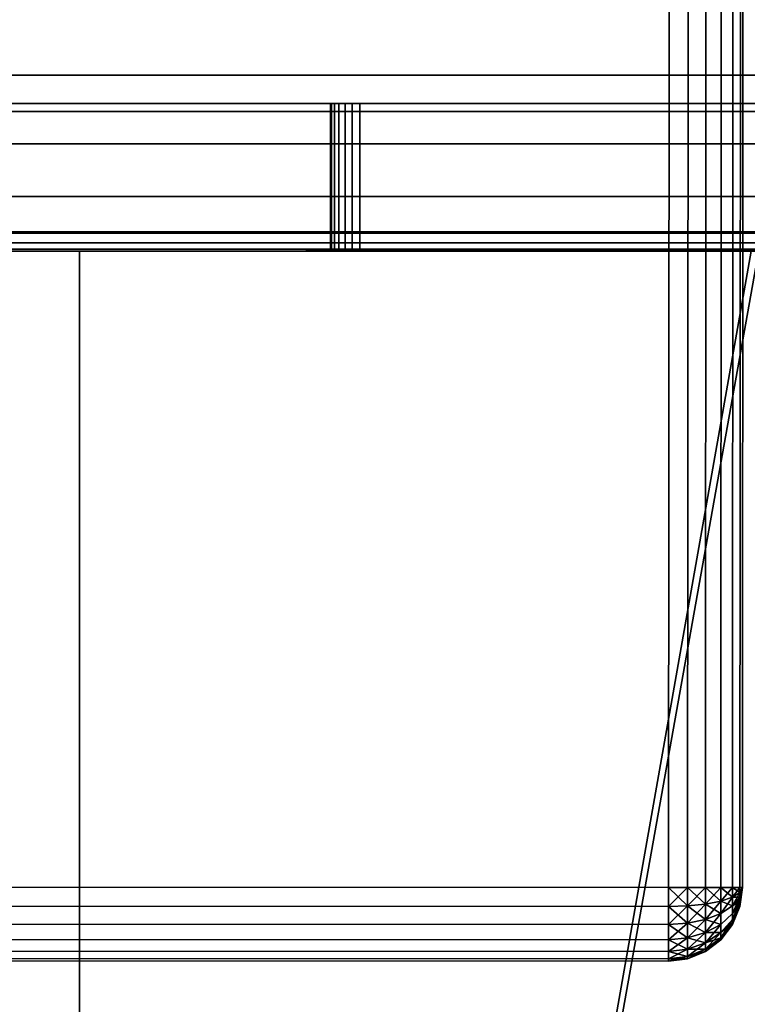
# Model space of a CAD drawing. Extents: x -0.04 to 0.04, y -0.9 to 0.
# Drawn here: x 0.023 to 0.028, y -0.02 to -0.014 of the extents above; entities that cross this region are included whole.
import ezdxf

# ---------------------------------------------------------------- set-up
doc = ezdxf.new("R2010")
doc.units = 0
for name, color, linetype in [('L0_BASIS_FARBE6', 7, 'CONTINUOUS'), ('L15_HALTERING_FARBE7', 7, 'CONTINUOUS'), ('L17_STECKDOSE_WEISS', 7, 'CONTINUOUS')]:
    doc.layers.add(name, color=color, linetype=linetype)

msp = doc.modelspace()

# ---------------------------------------------------------------- linework, layer by layer
at = {"layer": 'L0_BASIS_FARBE6', "color": 253}
for points, invisible_edges in [([(-0.0365, -0.014253, 0.002765), (0.0365, -0.013442, 0.001757), (-0.0365, -0.013442, 0.001757), (-0.0365, -0.014253, 0.002765)], 9), ([(0.0365, -0.013442, 0.001757), (-0.0365, -0.014253, 0.002765), (0.0365, -0.014253, 0.002765), (0.0365, -0.013442, 0.001757)], 9), ([(-0.0365, -0.013442, 0.254243), (0.0365, -0.014007, 0.25359), (-0.0365, -0.014007, 0.25359), (-0.0365, -0.013442, 0.254243)], 9), ([(0.0365, -0.014007, 0.25359), (-0.0365, -0.013442, 0.254243), (0.0365, -0.013442, 0.254243), (0.0365, -0.014007, 0.25359)], 9), ([(0.0365, -0.014176, 0.253326), (-0.0365, -0.014176, 0.253326), (-0.0365, -0.014007, 0.25359), (0.0365, -0.014176, 0.253326)], 13), ([(0.0365, -0.014176, 0.253326), (-0.0365, -0.014007, 0.25359), (0.0365, -0.014007, 0.25359), (0.0365, -0.014176, 0.253326)], 9), ([(-0.0365, -0.014176, 0.253326), (0.0365, -0.014473, 0.252863), (-0.0365, -0.014473, 0.252863), (-0.0365, -0.014176, 0.253326)], 9), ([(0.0365, -0.014473, 0.252863), (-0.0365, -0.014176, 0.253326), (0.0365, -0.014176, 0.253326), (0.0365, -0.014473, 0.252863)], 11), ([(-0.0247, -0.0152, 0.198), (0.0247, -0.0142, 0.198), (-0.0247, -0.0142, 0.198), (-0.0247, -0.0152, 0.198)], 9), ([(0.0247, -0.0142, 0.198), (-0.0247, -0.0152, 0.198), (0.0247, -0.0152, 0.198), (0.0247, -0.0142, 0.198)], 9), ([(0.0247, -0.0142, 0.198), (-0.0247, -0.0152, 0.198), (-0.0247, -0.0142, 0.198), (0.0247, -0.0142, 0.198)], 9), ([(-0.0247, -0.0152, 0.198), (0.0247, -0.0142, 0.198), (0.0247, -0.0152, 0.198), (-0.0247, -0.0152, 0.198)], 9), ([(0.024707, -0.0142, 0.217352), (0.0247, -0.0152, 0.2173), (0.024707, -0.0152, 0.217352), (0.024707, -0.0142, 0.217352)], 9), ([(0.0247, -0.0152, 0.2173), (0.024707, -0.0142, 0.217352), (0.0247, -0.0142, 0.2173), (0.0247, -0.0152, 0.2173)], 9), ([(0.0247, -0.0142, 0.2173), (0.0247, -0.0152, 0.198), (0.0247, -0.0152, 0.2173), (0.0247, -0.0142, 0.2173)], 9), ([(0.0247, -0.0152, 0.198), (0.0247, -0.0142, 0.2173), (0.0247, -0.0142, 0.198), (0.0247, -0.0152, 0.198)], 9), ([(0.0247, -0.0142, 0.198), (0.0247, -0.0152, 0.1787), (0.0247, -0.0152, 0.198), (0.0247, -0.0142, 0.198)], 9), ([(0.0247, -0.0152, 0.1787), (0.0247, -0.0142, 0.198), (0.0247, -0.0142, 0.1787), (0.0247, -0.0152, 0.1787)], 9), ([(0.0247, -0.0142, 0.1787), (0.024707, -0.0152, 0.178648), (0.0247, -0.0152, 0.1787), (0.0247, -0.0142, 0.1787)], 9), ([(0.024707, -0.0152, 0.178648), (0.0247, -0.0142, 0.1787), (0.024707, -0.0142, 0.178648), (0.024707, -0.0152, 0.178648)], 9), ([(0.024727, -0.0142, 0.2174), (0.024707, -0.0152, 0.217352), (0.024727, -0.0152, 0.2174), (0.024727, -0.0142, 0.2174)], 9), ([(0.024707, -0.0152, 0.217352), (0.024727, -0.0142, 0.2174), (0.024707, -0.0142, 0.217352), (0.024707, -0.0152, 0.217352)], 9), ([(0.024707, -0.0142, 0.178648), (0.024727, -0.0152, 0.1786), (0.024707, -0.0152, 0.178648), (0.024707, -0.0142, 0.178648)], 9), ([(0.024727, -0.0152, 0.1786), (0.024707, -0.0142, 0.178648), (0.024727, -0.0142, 0.1786), (0.024727, -0.0152, 0.1786)], 9), ([(0.024758, -0.0142, 0.217441), (0.024727, -0.0152, 0.2174), (0.024758, -0.0152, 0.217441), (0.024758, -0.0142, 0.217441)], 9), ([(0.024727, -0.0152, 0.2174), (0.024758, -0.0142, 0.217441), (0.024727, -0.0142, 0.2174), (0.024727, -0.0152, 0.2174)], 9), ([(0.024727, -0.0142, 0.1786), (0.024758, -0.0152, 0.178559), (0.024727, -0.0152, 0.1786), (0.024727, -0.0142, 0.1786)], 9), ([(0.024758, -0.0152, 0.178559), (0.024727, -0.0142, 0.1786), (0.024758, -0.0142, 0.178559), (0.024758, -0.0152, 0.178559)], 9), ([(0.024758, -0.0152, 0.217441), (0.0248, -0.0142, 0.217473), (0.024758, -0.0142, 0.217441), (0.024758, -0.0152, 0.217441)], 9), ([(0.0248, -0.0142, 0.217473), (0.024758, -0.0152, 0.217441), (0.0248, -0.0152, 0.217473), (0.0248, -0.0142, 0.217473)], 9), ([(0.0248, -0.0142, 0.178527), (0.024758, -0.0152, 0.178559), (0.024758, -0.0142, 0.178559), (0.0248, -0.0142, 0.178527)], 9), ([(0.024758, -0.0152, 0.178559), (0.0248, -0.0142, 0.178527), (0.0248, -0.0152, 0.178527), (0.024758, -0.0152, 0.178559)], 9), ([(0.0248, -0.0152, 0.217473), (0.024848, -0.0142, 0.217493), (0.0248, -0.0142, 0.217473), (0.0248, -0.0152, 0.217473)], 9), ([(0.024848, -0.0142, 0.217493), (0.0248, -0.0152, 0.217473), (0.024848, -0.0152, 0.217493), (0.024848, -0.0142, 0.217493)], 9), ([(0.024848, -0.0142, 0.178507), (0.0248, -0.0152, 0.178527), (0.0248, -0.0142, 0.178527), (0.024848, -0.0142, 0.178507)], 9), ([(0.0248, -0.0152, 0.178527), (0.024848, -0.0142, 0.178507), (0.024848, -0.0152, 0.178507), (0.0248, -0.0152, 0.178527)], 9), ([(0.024848, -0.0152, 0.217493), (0.0249, -0.0142, 0.2175), (0.024848, -0.0142, 0.217493), (0.024848, -0.0152, 0.217493)], 9), ([(0.0249, -0.0142, 0.2175), (0.024848, -0.0152, 0.217493), (0.0249, -0.0152, 0.2175), (0.0249, -0.0142, 0.2175)], 9), ([(0.0249, -0.0142, 0.1785), (0.024848, -0.0152, 0.178507), (0.024848, -0.0142, 0.178507), (0.0249, -0.0142, 0.1785)], 9), ([(0.024848, -0.0152, 0.178507), (0.0249, -0.0142, 0.1785), (0.0249, -0.0152, 0.1785), (0.024848, -0.0152, 0.178507)], 9), ([(0.0249, -0.0152, 0.2175), (0.0365, -0.0142, 0.2175), (0.0249, -0.0142, 0.2175), (0.0249, -0.0152, 0.2175)], 9), ([(0.0365, -0.0142, 0.2175), (0.0249, -0.0152, 0.2175), (0.0365, -0.0152, 0.2175), (0.0365, -0.0142, 0.2175)], 13), ([(0.0365, -0.0142, 0.1785), (0.0249, -0.0152, 0.1785), (0.0249, -0.0142, 0.1785), (0.0365, -0.0142, 0.1785)], 9), ([(0.0249, -0.0152, 0.1785), (0.0365, -0.0142, 0.1785), (0.0365, -0.0152, 0.1785), (0.0249, -0.0152, 0.1785)], 11), ([(-0.0365, -0.014375, 0.00301), (0.0365, -0.014253, 0.002765), (-0.0365, -0.014253, 0.002765), (-0.0365, -0.014375, 0.00301)], 9), ([(0.0365, -0.014253, 0.002765), (-0.0365, -0.014375, 0.00301), (0.0365, -0.014375, 0.00301), (0.0365, -0.014253, 0.002765)], 11), ([(0.0365, -0.014375, 0.00301), (-0.0365, -0.014375, 0.00301), (-0.0365, -0.014829, 0.003923), (0.0365, -0.014375, 0.00301)], 13), ([(0.0365, -0.014375, 0.00301), (-0.0365, -0.014829, 0.003923), (0.0365, -0.014829, 0.003923), (0.0365, -0.014375, 0.00301)], 9), ([(0.0365, -0.014732, 0.252291), (-0.0365, -0.014732, 0.252291), (-0.0365, -0.014473, 0.252863), (0.0365, -0.014732, 0.252291)], 13), ([(0.0365, -0.014732, 0.252291), (-0.0365, -0.014473, 0.252863), (0.0365, -0.014473, 0.252863), (0.0365, -0.014732, 0.252291)], 9), ([(-0.0365, -0.014732, 0.252291), (0.0365, -0.014829, 0.252077), (-0.0365, -0.014829, 0.252077), (-0.0365, -0.014732, 0.252291)], 9), ([(0.0365, -0.014829, 0.252077), (-0.0365, -0.014732, 0.252291), (0.0365, -0.014732, 0.252291), (0.0365, -0.014829, 0.252077)], 11), ([(-0.0365, -0.014962, 0.004455), (0.0365, -0.014829, 0.003923), (-0.0365, -0.014829, 0.003923), (-0.0365, -0.014962, 0.004455)], 9), ([(0.0365, -0.014829, 0.003923), (-0.0365, -0.014962, 0.004455), (0.0365, -0.014962, 0.004455), (0.0365, -0.014829, 0.003923)], 11), ([(-0.0365, -0.014829, 0.252077), (0.0365, -0.015069, 0.251248), (-0.0365, -0.015069, 0.251248), (-0.0365, -0.014829, 0.252077)], 9), ([(0.0365, -0.015069, 0.251248), (-0.0365, -0.014829, 0.252077), (0.0365, -0.014829, 0.252077), (0.0365, -0.015069, 0.251248)], 9), ([(0.0365, -0.014962, 0.004455), (-0.0365, -0.014962, 0.004455), (-0.0365, -0.015143, 0.005178), (0.0365, -0.014962, 0.004455)], 13), ([(0.0365, -0.014962, 0.004455), (-0.0365, -0.015143, 0.005178), (0.0365, -0.015143, 0.005178), (0.0365, -0.014962, 0.004455)], 9), ([(-0.0365, -0.015069, 0.251248), (0.0365, -0.015079, 0.25117), (-0.0365, -0.015079, 0.25117), (-0.0365, -0.015069, 0.251248)], 9), ([(0.0365, -0.015079, 0.25117), (-0.0365, -0.015069, 0.251248), (0.0365, -0.015069, 0.251248), (0.0365, -0.015079, 0.25117)], 9), ([(-0.0365, -0.015079, 0.25117), (0.0365, -0.015187, 0.250392), (-0.0365, -0.015187, 0.250392), (-0.0365, -0.015079, 0.25117)], 9), ([(0.0365, -0.015187, 0.250392), (-0.0365, -0.015079, 0.25117), (0.0365, -0.015079, 0.25117), (0.0365, -0.015187, 0.250392)], 9), ([(-0.0365, -0.0152, 0.006), (0.0365, -0.015143, 0.005178), (-0.0365, -0.015143, 0.005178), (-0.0365, -0.0152, 0.006)], 9), ([(0.0365, -0.015143, 0.005178), (-0.0365, -0.0152, 0.006), (0.0365, -0.0152, 0.006), (0.0365, -0.015143, 0.005178)], 9), ([(-0.0365, -0.015187, 0.250392), (0.0365, -0.0152, 0.25), (-0.0365, -0.0152, 0.25), (-0.0365, -0.015187, 0.250392)], 9), ([(0.0365, -0.0152, 0.25), (-0.0365, -0.015187, 0.250392), (0.0365, -0.015187, 0.250392), (0.0365, -0.0152, 0.25)], 9), ([(-0.0249, -0.0152, 0.2175), (-0.0365, -0.0152, 0.25), (0.0249, -0.0152, 0.2175), (-0.0249, -0.0152, 0.2175)], 15), ([(0.0249, -0.0152, 0.2175), (-0.0365, -0.0152, 0.25), (0.0365, -0.0152, 0.2175), (0.0249, -0.0152, 0.2175)], 11), ([(0.0365, -0.0152, 0.2175), (-0.0365, -0.0152, 0.25), (0.0365, -0.0152, 0.25), (0.0365, -0.0152, 0.2175)], 9), ([(-0.0365, -0.0152, 0.1785), (0.0365, -0.0152, 0.006), (-0.0365, -0.0152, 0.006), (-0.0365, -0.0152, 0.1785)], 9), ([(0.0365, -0.0152, 0.006), (-0.0365, -0.0152, 0.1785), (0.0365, -0.0152, 0.1785), (0.0365, -0.0152, 0.006)], 11), ([(0.0365, -0.0152, 0.1785), (-0.0365, -0.0152, 0.1785), (-0.0249, -0.0152, 0.1785), (0.0365, -0.0152, 0.1785)], 13), ([(0.024848, -0.0152, 0.217493), (-0.024848, -0.0152, 0.217493), (-0.0249, -0.0152, 0.2175), (0.024848, -0.0152, 0.217493)], 13), ([(0.024848, -0.0152, 0.217493), (-0.0249, -0.0152, 0.2175), (0.0249, -0.0152, 0.2175), (0.024848, -0.0152, 0.217493)], 11), ([(-0.024848, -0.0152, 0.178507), (0.0249, -0.0152, 0.1785), (-0.0249, -0.0152, 0.1785), (-0.024848, -0.0152, 0.178507)], 11), ([(0.0365, -0.0152, 0.1785), (-0.0249, -0.0152, 0.1785), (0.0249, -0.0152, 0.1785), (0.0365, -0.0152, 0.1785)], 11), ([(0.0248, -0.0152, 0.217473), (-0.0248, -0.0152, 0.217473), (-0.024848, -0.0152, 0.217493), (0.0248, -0.0152, 0.217473)], 13), ([(0.0248, -0.0152, 0.217473), (-0.024848, -0.0152, 0.217493), (0.024848, -0.0152, 0.217493), (0.0248, -0.0152, 0.217473)], 11), ([(0.0249, -0.0152, 0.1785), (-0.024848, -0.0152, 0.178507), (0.024848, -0.0152, 0.178507), (0.0249, -0.0152, 0.1785)], 11), ([(0.024848, -0.0152, 0.178507), (-0.024848, -0.0152, 0.178507), (-0.0248, -0.0152, 0.178527), (0.024848, -0.0152, 0.178507)], 13), ([(0.024758, -0.0152, 0.217441), (-0.024759, -0.0152, 0.217441), (-0.0248, -0.0152, 0.217473), (0.024758, -0.0152, 0.217441)], 13), ([(0.024758, -0.0152, 0.217441), (-0.0248, -0.0152, 0.217473), (0.0248, -0.0152, 0.217473), (0.024758, -0.0152, 0.217441)], 11), ([(0.024848, -0.0152, 0.178507), (-0.0248, -0.0152, 0.178527), (0.0248, -0.0152, 0.178527), (0.024848, -0.0152, 0.178507)], 11), ([(0.0248, -0.0152, 0.178527), (-0.0248, -0.0152, 0.178527), (-0.024759, -0.0152, 0.178559), (0.0248, -0.0152, 0.178527)], 13), ([(0.024727, -0.0152, 0.2174), (-0.024727, -0.0152, 0.2174), (-0.024759, -0.0152, 0.217441), (0.024727, -0.0152, 0.2174)], 13), ([(0.024727, -0.0152, 0.2174), (-0.024759, -0.0152, 0.217441), (0.024758, -0.0152, 0.217441), (0.024727, -0.0152, 0.2174)], 11), ([(0.0248, -0.0152, 0.178527), (-0.024759, -0.0152, 0.178559), (0.024758, -0.0152, 0.178559), (0.0248, -0.0152, 0.178527)], 11), ([(0.024758, -0.0152, 0.178559), (-0.024759, -0.0152, 0.178559), (-0.024727, -0.0152, 0.1786), (0.024758, -0.0152, 0.178559)], 13), ([(0.024707, -0.0152, 0.217352), (-0.024707, -0.0152, 0.217352), (-0.024727, -0.0152, 0.2174), (0.024707, -0.0152, 0.217352)], 13), ([(0.024707, -0.0152, 0.217352), (-0.024727, -0.0152, 0.2174), (0.024727, -0.0152, 0.2174), (0.024707, -0.0152, 0.217352)], 11), ([(0.024758, -0.0152, 0.178559), (-0.024727, -0.0152, 0.1786), (0.024727, -0.0152, 0.1786), (0.024758, -0.0152, 0.178559)], 11), ([(0.024727, -0.0152, 0.1786), (-0.024727, -0.0152, 0.1786), (-0.024707, -0.0152, 0.178648), (0.024727, -0.0152, 0.1786)], 13), ([(0.0247, -0.0152, 0.2173), (-0.0247, -0.0152, 0.2173), (-0.024707, -0.0152, 0.217352), (0.0247, -0.0152, 0.2173)], 13), ([(0.0247, -0.0152, 0.2173), (-0.024707, -0.0152, 0.217352), (0.024707, -0.0152, 0.217352), (0.0247, -0.0152, 0.2173)], 11), ([(0.024727, -0.0152, 0.1786), (-0.024707, -0.0152, 0.178648), (0.024707, -0.0152, 0.178648), (0.024727, -0.0152, 0.1786)], 11), ([(0.024707, -0.0152, 0.178648), (-0.024707, -0.0152, 0.178648), (-0.0247, -0.0152, 0.1787), (0.024707, -0.0152, 0.178648)], 13), ([(-0.0247, -0.0152, 0.2173), (0.0247, -0.0152, 0.198), (-0.0247, -0.0152, 0.198), (-0.0247, -0.0152, 0.2173)], 9), ([(0.0247, -0.0152, 0.198), (-0.0247, -0.0152, 0.2173), (0.0247, -0.0152, 0.2173), (0.0247, -0.0152, 0.198)], 11), ([(0.024707, -0.0152, 0.178648), (-0.0247, -0.0152, 0.1787), (0.0247, -0.0152, 0.1787), (0.024707, -0.0152, 0.178648)], 11), ([(0.0247, -0.0152, 0.1787), (-0.0247, -0.0152, 0.1787), (-0.0247, -0.0152, 0.198), (0.0247, -0.0152, 0.1787)], 13), ([(0.0247, -0.0152, 0.1787), (-0.0247, -0.0152, 0.198), (0.0247, -0.0152, 0.198), (0.0247, -0.0152, 0.1787)], 9)]:
    msp.add_3dface(points, dxfattribs=dict(at, invisible_edges=invisible_edges))
at = {"layer": 'L15_HALTERING_FARBE7', "color": 253}
for points, invisible_edges in [([(0.03295, -0.0152, 0.2204), (0.032809, -0.015141, 0.2204), (0.023, -0.041, 0.2204), (0.03295, -0.0152, 0.2204)], 8), ([(0.032809, -0.015141, 0.2204), (0.027602, -0.015193, 0.2204), (0.023, -0.041, 0.2204), (0.032809, -0.015141, 0.2204)], 8), ([(0.03295, -0.0152, 0.1754), (0.023, -0.041, 0.1754), (0.032809, -0.015141, 0.1754), (0.03295, -0.0152, 0.1754)], 8), ([(0.032809, -0.015141, 0.1754), (0.023, -0.041, 0.1754), (0.02755, -0.0152, 0.1754), (0.032809, -0.015141, 0.1754)], 8), ([(0.027602, -0.015193, 0.2204), (0.023, -0.0152, 0.2204), (0.023, -0.041, 0.2204), (0.027602, -0.015193, 0.2204)], 8), ([(0.023, -0.041, 0.1754), (0.023, -0.041, 0.2204), (0.023, -0.0152, 0.2204), (0.023, -0.041, 0.1754)], 13), ([(0.023, -0.041, 0.1754), (0.023, -0.0152, 0.2204), (0.023, -0.0152, 0.1754), (0.023, -0.041, 0.1754)], 9), ([(0.036, -0.041, 0.2204), (0.03295, -0.0152, 0.2204), (0.023, -0.041, 0.2204), (0.036, -0.041, 0.2204)], 8), ([(0.036, -0.041, 0.1754), (0.023, -0.041, 0.1754), (0.03295, -0.0152, 0.1754), (0.036, -0.041, 0.1754)], 8), ([(0.02755, -0.0152, 0.1754), (0.023, -0.041, 0.1754), (0.023, -0.0152, 0.1754), (0.02755, -0.0152, 0.1754)], 8)]:
    msp.add_3dface(points, dxfattribs=dict(at, invisible_edges=invisible_edges))
at = {"layer": 'L17_STECKDOSE_WEISS', "color": 8}
for points, invisible_edges in [([(0.02699, -0.019513, -0.0705), (-0.027003, -0.006987, -0.0705), (-0.02701, -0.019487, -0.0705), (0.02699, -0.019513, -0.0705)], 9), ([(-0.027003, -0.006987, -0.1255), (0.02699, -0.019513, -0.1255), (-0.02701, -0.019487, -0.1255), (-0.027003, -0.006987, -0.1255)], 9), ([(-0.027003, -0.006987, -0.0705), (0.02699, -0.019513, -0.0705), (0.026997, -0.007013, -0.0705), (-0.027003, -0.006987, -0.0705)], 9), ([(0.02699, -0.019513, -0.1255), (-0.027003, -0.006987, -0.1255), (0.026997, -0.007013, -0.1255), (0.02699, -0.019513, -0.1255)], 9), ([(0.027119, -0.019513, -0.070517), (0.026997, -0.007013, -0.0705), (0.02699, -0.019513, -0.0705), (0.027119, -0.019513, -0.070517)], 9), ([(0.026997, -0.007013, -0.1255), (0.027119, -0.019513, -0.125483), (0.02699, -0.019513, -0.1255), (0.026997, -0.007013, -0.1255)], 9), ([(0.026997, -0.007013, -0.0705), (0.027119, -0.019513, -0.070517), (0.027126, -0.007013, -0.070517), (0.026997, -0.007013, -0.0705)], 9), ([(0.027119, -0.019513, -0.125483), (0.026997, -0.007013, -0.1255), (0.027126, -0.007013, -0.125483), (0.027119, -0.019513, -0.125483)], 9), ([(0.02724, -0.019513, -0.070567), (0.027126, -0.007013, -0.070517), (0.027119, -0.019513, -0.070517), (0.02724, -0.019513, -0.070567)], 9), ([(0.027126, -0.007013, -0.125483), (0.02724, -0.019513, -0.125433), (0.027119, -0.019513, -0.125483), (0.027126, -0.007013, -0.125483)], 9), ([(0.027126, -0.007013, -0.070517), (0.02724, -0.019513, -0.070567), (0.027247, -0.007013, -0.070567), (0.027126, -0.007013, -0.070517)], 9), ([(0.02724, -0.019513, -0.125433), (0.027126, -0.007013, -0.125483), (0.027247, -0.007013, -0.125433), (0.02724, -0.019513, -0.125433)], 9), ([(0.027344, -0.019513, -0.070646), (0.027247, -0.007013, -0.070567), (0.02724, -0.019513, -0.070567), (0.027344, -0.019513, -0.070646)], 9), ([(0.027247, -0.007013, -0.125433), (0.027344, -0.019513, -0.125354), (0.02724, -0.019513, -0.125433), (0.027247, -0.007013, -0.125433)], 9), ([(0.027247, -0.007013, -0.070567), (0.027344, -0.019513, -0.070646), (0.027351, -0.007013, -0.070646), (0.027247, -0.007013, -0.070567)], 9), ([(0.027344, -0.019513, -0.125354), (0.027247, -0.007013, -0.125433), (0.027351, -0.007013, -0.125354), (0.027344, -0.019513, -0.125354)], 9), ([(0.02743, -0.007013, -0.07075), (0.027344, -0.019513, -0.070646), (0.027423, -0.019513, -0.07075), (0.02743, -0.007013, -0.07075)], 9), ([(0.027344, -0.019513, -0.070646), (0.02743, -0.007013, -0.07075), (0.027351, -0.007013, -0.070646), (0.027344, -0.019513, -0.070646)], 9), ([(0.027344, -0.019513, -0.125354), (0.02743, -0.007013, -0.12525), (0.027423, -0.019513, -0.12525), (0.027344, -0.019513, -0.125354)], 9), ([(0.02743, -0.007013, -0.12525), (0.027344, -0.019513, -0.125354), (0.027351, -0.007013, -0.125354), (0.02743, -0.007013, -0.12525)], 9), ([(0.02748, -0.007013, -0.070871), (0.027423, -0.019513, -0.07075), (0.027473, -0.019513, -0.070871), (0.02748, -0.007013, -0.070871)], 9), ([(0.027423, -0.019513, -0.07075), (0.02748, -0.007013, -0.070871), (0.02743, -0.007013, -0.07075), (0.027423, -0.019513, -0.07075)], 9), ([(0.027423, -0.019513, -0.12525), (0.02748, -0.007013, -0.125129), (0.027473, -0.019513, -0.125129), (0.027423, -0.019513, -0.12525)], 9), ([(0.02748, -0.007013, -0.125129), (0.027423, -0.019513, -0.12525), (0.02743, -0.007013, -0.12525), (0.02748, -0.007013, -0.125129)], 9), ([(0.027497, -0.007013, -0.071), (0.027473, -0.019513, -0.070871), (0.02749, -0.019513, -0.071), (0.027497, -0.007013, -0.071)], 9), ([(0.027473, -0.019513, -0.070871), (0.027497, -0.007013, -0.071), (0.02748, -0.007013, -0.070871), (0.027473, -0.019513, -0.070871)], 9), ([(0.027473, -0.019513, -0.125129), (0.027497, -0.007013, -0.125), (0.02749, -0.019513, -0.125), (0.027473, -0.019513, -0.125129)], 9), ([(0.027497, -0.007013, -0.125), (0.027473, -0.019513, -0.125129), (0.02748, -0.007013, -0.125129), (0.027497, -0.007013, -0.125)], 9), ([(0.02749, -0.019513, -0.125), (0.027497, -0.007013, -0.071), (0.02749, -0.019513, -0.071), (0.02749, -0.019513, -0.125)], 9), ([(0.027497, -0.007013, -0.071), (0.02749, -0.019513, -0.125), (0.027497, -0.007013, -0.125), (0.027497, -0.007013, -0.071)], 9), ([(-0.02701, -0.019487, -0.1255), (0.02699, -0.019642, -0.125483), (-0.02701, -0.019616, -0.125483), (-0.02701, -0.019487, -0.1255)], 9), ([(0.02699, -0.019642, -0.125483), (-0.02701, -0.019487, -0.1255), (0.02699, -0.019513, -0.1255), (0.02699, -0.019642, -0.125483)], 9), ([(0.02699, -0.019642, -0.070517), (-0.02701, -0.019487, -0.0705), (-0.02701, -0.019616, -0.070517), (0.02699, -0.019642, -0.070517)], 9), ([(-0.02701, -0.019487, -0.0705), (0.02699, -0.019642, -0.070517), (0.02699, -0.019513, -0.0705), (-0.02701, -0.019487, -0.0705)], 9), ([(0.027119, -0.019638, -0.125467), (0.02699, -0.019642, -0.125483), (0.02699, -0.019513, -0.1255), (0.027119, -0.019638, -0.125467)], 8), ([(0.027119, -0.019513, -0.125483), (0.027119, -0.019638, -0.125467), (0.02699, -0.019513, -0.1255), (0.027119, -0.019513, -0.125483)], 8), ([(0.027119, -0.019513, -0.070517), (0.02699, -0.019513, -0.0705), (0.02699, -0.019642, -0.070517), (0.027119, -0.019513, -0.070517)], 8), ([(0.027119, -0.019513, -0.070517), (0.02699, -0.019642, -0.070517), (0.027119, -0.019638, -0.070533), (0.027119, -0.019513, -0.070517)], 8), ([(0.02724, -0.019625, -0.125418), (0.027119, -0.019638, -0.125467), (0.027119, -0.019513, -0.125483), (0.02724, -0.019625, -0.125418)], 8), ([(0.02724, -0.019513, -0.125433), (0.02724, -0.019625, -0.125418), (0.027119, -0.019513, -0.125483), (0.02724, -0.019513, -0.125433)], 8), ([(0.02724, -0.019513, -0.070567), (0.027119, -0.019513, -0.070517), (0.027119, -0.019638, -0.070533), (0.02724, -0.019513, -0.070567)], 8), ([(0.02724, -0.019513, -0.070567), (0.027119, -0.019638, -0.070533), (0.02724, -0.019625, -0.070582), (0.02724, -0.019513, -0.070567)], 8), ([(0.027344, -0.019605, -0.125342), (0.02724, -0.019625, -0.125418), (0.02724, -0.019513, -0.125433), (0.027344, -0.019605, -0.125342)], 8), ([(0.027344, -0.019513, -0.125354), (0.027344, -0.019605, -0.125342), (0.02724, -0.019513, -0.125433), (0.027344, -0.019513, -0.125354)], 8), ([(0.027344, -0.019513, -0.070646), (0.02724, -0.019513, -0.070567), (0.02724, -0.019625, -0.070582), (0.027344, -0.019513, -0.070646)], 8), ([(0.027344, -0.019513, -0.070646), (0.02724, -0.019625, -0.070582), (0.027344, -0.019605, -0.070658), (0.027344, -0.019513, -0.070646)], 8), ([(0.027344, -0.019513, -0.125354), (0.027423, -0.019578, -0.125241), (0.027344, -0.019605, -0.125342), (0.027344, -0.019513, -0.125354)], 8), ([(0.027344, -0.019513, -0.125354), (0.027423, -0.019513, -0.12525), (0.027423, -0.019578, -0.125241), (0.027344, -0.019513, -0.125354)], 8), ([(0.027344, -0.019513, -0.070646), (0.027344, -0.019605, -0.070658), (0.027423, -0.019513, -0.07075), (0.027344, -0.019513, -0.070646)], 8), ([(0.027423, -0.019513, -0.07075), (0.027344, -0.019605, -0.070658), (0.027423, -0.019578, -0.070759), (0.027423, -0.019513, -0.07075)], 8), ([(0.027423, -0.019513, -0.12525), (0.027473, -0.019546, -0.125125), (0.027423, -0.019578, -0.125241), (0.027423, -0.019513, -0.12525)], 8), ([(0.027423, -0.019513, -0.12525), (0.027473, -0.019513, -0.125129), (0.027473, -0.019546, -0.125125), (0.027423, -0.019513, -0.12525)], 8), ([(0.027423, -0.019513, -0.07075), (0.027423, -0.019578, -0.070759), (0.027473, -0.019513, -0.070871), (0.027423, -0.019513, -0.07075)], 8), ([(0.027473, -0.019513, -0.070871), (0.027423, -0.019578, -0.070759), (0.027473, -0.019546, -0.070875), (0.027473, -0.019513, -0.070871)], 8), ([(0.027473, -0.019546, -0.070875), (0.027423, -0.019578, -0.070759), (0.027423, -0.019638, -0.070783), (0.027473, -0.019546, -0.070875)], 8), ([(0.027473, -0.019546, -0.070875), (0.027423, -0.019638, -0.070783), (0.027473, -0.019578, -0.070888), (0.027473, -0.019546, -0.070875)], 8), ([(0.027473, -0.019546, -0.125125), (0.027473, -0.019578, -0.125112), (0.027423, -0.019578, -0.125241), (0.027473, -0.019546, -0.125125)], 8), ([(0.02749, -0.019513, -0.125), (0.027473, -0.019638, -0.125033), (0.027473, -0.019625, -0.125065), (0.02749, -0.019513, -0.125)], 8), ([(0.02749, -0.019513, -0.125), (0.027473, -0.019625, -0.125065), (0.027473, -0.019605, -0.125092), (0.02749, -0.019513, -0.125)], 8), ([(0.02749, -0.019513, -0.125), (0.027473, -0.019642, -0.125), (0.027473, -0.019638, -0.125033), (0.02749, -0.019513, -0.125)], 8), ([(0.02749, -0.019513, -0.125), (0.027473, -0.019578, -0.125112), (0.027473, -0.019546, -0.125125), (0.02749, -0.019513, -0.125)], 8), ([(0.027473, -0.019513, -0.125129), (0.02749, -0.019513, -0.125), (0.027473, -0.019546, -0.125125), (0.027473, -0.019513, -0.125129)], 8), ([(0.02749, -0.019513, -0.125), (0.027473, -0.019605, -0.125092), (0.027473, -0.019578, -0.125112), (0.02749, -0.019513, -0.125)], 8), ([(0.02749, -0.019513, -0.071), (0.027473, -0.019546, -0.070875), (0.027473, -0.019578, -0.070888), (0.02749, -0.019513, -0.071)], 8), ([(0.02749, -0.019513, -0.071), (0.027473, -0.019578, -0.070888), (0.027473, -0.019605, -0.070908), (0.02749, -0.019513, -0.071)], 8), ([(0.027473, -0.019513, -0.070871), (0.027473, -0.019546, -0.070875), (0.02749, -0.019513, -0.071), (0.027473, -0.019513, -0.070871)], 8), ([(0.02749, -0.019513, -0.071), (0.027473, -0.019625, -0.070935), (0.027473, -0.019638, -0.070967), (0.02749, -0.019513, -0.071)], 8), ([(0.02749, -0.019513, -0.071), (0.027473, -0.019638, -0.070967), (0.027473, -0.019642, -0.071), (0.02749, -0.019513, -0.071)], 8), ([(0.02749, -0.019513, -0.071), (0.027473, -0.019605, -0.070908), (0.027473, -0.019625, -0.070935), (0.02749, -0.019513, -0.071)], 8), ([(0.027473, -0.019642, -0.125), (0.02749, -0.019513, -0.071), (0.027473, -0.019642, -0.071), (0.027473, -0.019642, -0.125)], 9), ([(0.02749, -0.019513, -0.071), (0.027473, -0.019642, -0.125), (0.02749, -0.019513, -0.125), (0.02749, -0.019513, -0.071)], 9), ([(-0.02701, -0.019616, -0.125483), (0.02699, -0.019763, -0.125433), (-0.02701, -0.019737, -0.125433), (-0.02701, -0.019616, -0.125483)], 9), ([(0.02699, -0.019763, -0.125433), (-0.02701, -0.019616, -0.125483), (0.02699, -0.019642, -0.125483), (0.02699, -0.019763, -0.125433)], 9), ([(0.02699, -0.019763, -0.070567), (-0.02701, -0.019616, -0.070517), (-0.02701, -0.019737, -0.070567), (0.02699, -0.019763, -0.070567)], 9), ([(-0.02701, -0.019616, -0.070517), (0.02699, -0.019763, -0.070567), (0.02699, -0.019642, -0.070517), (-0.02701, -0.019616, -0.070517)], 9), ([(0.027344, -0.019605, -0.125342), (0.027344, -0.01969, -0.125306), (0.02724, -0.019625, -0.125418), (0.027344, -0.019605, -0.125342)], 8), ([(0.027344, -0.019605, -0.070658), (0.02724, -0.019625, -0.070582), (0.02724, -0.01973, -0.070625), (0.027344, -0.019605, -0.070658)], 8), ([(0.027344, -0.019605, -0.070658), (0.02724, -0.01973, -0.070625), (0.027344, -0.01969, -0.070694), (0.027344, -0.019605, -0.070658)], 8), ([(0.027423, -0.019578, -0.125241), (0.027423, -0.019638, -0.125217), (0.027344, -0.019605, -0.125342), (0.027423, -0.019578, -0.125241)], 8), ([(0.027423, -0.019578, -0.070759), (0.027344, -0.019605, -0.070658), (0.027344, -0.01969, -0.070694), (0.027423, -0.019578, -0.070759)], 8), ([(0.027423, -0.019578, -0.070759), (0.027344, -0.01969, -0.070694), (0.027423, -0.019638, -0.070783), (0.027423, -0.019578, -0.070759)], 8), ([(0.027344, -0.019605, -0.125342), (0.027423, -0.019638, -0.125217), (0.027344, -0.01969, -0.125306), (0.027344, -0.019605, -0.125342)], 8), ([(0.027423, -0.019578, -0.125241), (0.027473, -0.019578, -0.125112), (0.027423, -0.019638, -0.125217), (0.027423, -0.019578, -0.125241)], 8), ([(0.027473, -0.019578, -0.125112), (0.027473, -0.019605, -0.125092), (0.027423, -0.019638, -0.125217), (0.027473, -0.019578, -0.125112)], 8), ([(0.027473, -0.019578, -0.070888), (0.027423, -0.019638, -0.070783), (0.027423, -0.01969, -0.070823), (0.027473, -0.019578, -0.070888)], 8), ([(0.027473, -0.019578, -0.070888), (0.027423, -0.01969, -0.070823), (0.027473, -0.019605, -0.070908), (0.027473, -0.019578, -0.070888)], 8), ([(0.027473, -0.019605, -0.125092), (0.027473, -0.019625, -0.125065), (0.027423, -0.01969, -0.125177), (0.027473, -0.019605, -0.125092)], 8), ([(0.027473, -0.019605, -0.125092), (0.027423, -0.01969, -0.125177), (0.027423, -0.019638, -0.125217), (0.027473, -0.019605, -0.125092)], 8), ([(0.027473, -0.019605, -0.070908), (0.027423, -0.01969, -0.070823), (0.027423, -0.01973, -0.070875), (0.027473, -0.019605, -0.070908)], 8), ([(0.027473, -0.019605, -0.070908), (0.027423, -0.01973, -0.070875), (0.027473, -0.019625, -0.070935), (0.027473, -0.019605, -0.070908)], 8), ([(0.027119, -0.019638, -0.125467), (0.027119, -0.019754, -0.125418), (0.02699, -0.019642, -0.125483), (0.027119, -0.019638, -0.125467)], 8), ([(0.027119, -0.019638, -0.070533), (0.02699, -0.019642, -0.070517), (0.02699, -0.019763, -0.070567), (0.027119, -0.019638, -0.070533)], 8), ([(0.027119, -0.019638, -0.070533), (0.02699, -0.019763, -0.070567), (0.027119, -0.019754, -0.070582), (0.027119, -0.019638, -0.070533)], 8), ([(0.027119, -0.019754, -0.125418), (0.02699, -0.019763, -0.125433), (0.02699, -0.019642, -0.125483), (0.027119, -0.019754, -0.125418)], 8), ([(0.02724, -0.019625, -0.070582), (0.027119, -0.019638, -0.070533), (0.027119, -0.019754, -0.070582), (0.02724, -0.019625, -0.070582)], 8), ([(0.02724, -0.019625, -0.070582), (0.027119, -0.019754, -0.070582), (0.02724, -0.01973, -0.070625), (0.02724, -0.019625, -0.070582)], 8), ([(0.02724, -0.019625, -0.125418), (0.02724, -0.01973, -0.125375), (0.027119, -0.019638, -0.125467), (0.02724, -0.019625, -0.125418)], 8), ([(0.02724, -0.01973, -0.125375), (0.027119, -0.019754, -0.125418), (0.027119, -0.019638, -0.125467), (0.02724, -0.01973, -0.125375)], 8), ([(0.027344, -0.01969, -0.125306), (0.02724, -0.01973, -0.125375), (0.02724, -0.019625, -0.125418), (0.027344, -0.01969, -0.125306)], 8), ([(0.027423, -0.01969, -0.125177), (0.027344, -0.01969, -0.125306), (0.027423, -0.019638, -0.125217), (0.027423, -0.01969, -0.125177)], 9), ([(0.027344, -0.01969, -0.070694), (0.027423, -0.01969, -0.070823), (0.027423, -0.019638, -0.070783), (0.027344, -0.01969, -0.070694)], 9), ([(0.027473, -0.019625, -0.125065), (0.027473, -0.019638, -0.125033), (0.027423, -0.01973, -0.125125), (0.027473, -0.019625, -0.125065)], 8), ([(0.027473, -0.019625, -0.125065), (0.027423, -0.01973, -0.125125), (0.027423, -0.01969, -0.125177), (0.027473, -0.019625, -0.125065)], 8), ([(0.027473, -0.019625, -0.070935), (0.027423, -0.01973, -0.070875), (0.027423, -0.019754, -0.070935), (0.027473, -0.019625, -0.070935)], 8), ([(0.027473, -0.019625, -0.070935), (0.027423, -0.019754, -0.070935), (0.027473, -0.019638, -0.070967), (0.027473, -0.019625, -0.070935)], 8), ([(0.027473, -0.019638, -0.125033), (0.027423, -0.019754, -0.125065), (0.027423, -0.01973, -0.125125), (0.027473, -0.019638, -0.125033)], 8), ([(0.027473, -0.019638, -0.125033), (0.027473, -0.019642, -0.125), (0.027423, -0.019754, -0.125065), (0.027473, -0.019638, -0.125033)], 8), ([(0.027473, -0.019638, -0.070967), (0.027423, -0.019754, -0.070935), (0.027423, -0.019763, -0.071), (0.027473, -0.019638, -0.070967)], 8), ([(0.027473, -0.019638, -0.070967), (0.027423, -0.019763, -0.071), (0.027473, -0.019642, -0.071), (0.027473, -0.019638, -0.070967)], 8), ([(0.027473, -0.019642, -0.125), (0.027423, -0.019763, -0.125), (0.027423, -0.019754, -0.125065), (0.027473, -0.019642, -0.125)], 8), ([(0.027423, -0.019763, -0.125), (0.027473, -0.019642, -0.071), (0.027423, -0.019763, -0.071), (0.027423, -0.019763, -0.125)], 9), ([(0.027473, -0.019642, -0.071), (0.027423, -0.019763, -0.125), (0.027473, -0.019642, -0.125), (0.027473, -0.019642, -0.071)], 9), ([(-0.02701, -0.019737, -0.125433), (0.02699, -0.019867, -0.125354), (-0.02701, -0.019841, -0.125354), (-0.02701, -0.019737, -0.125433)], 9), ([(0.02699, -0.019867, -0.125354), (-0.02701, -0.019737, -0.125433), (0.02699, -0.019763, -0.125433), (0.02699, -0.019867, -0.125354)], 9), ([(0.02699, -0.019867, -0.070646), (-0.02701, -0.019737, -0.070567), (-0.02701, -0.019841, -0.070646), (0.02699, -0.019867, -0.070646)], 9), ([(-0.02701, -0.019737, -0.070567), (0.02699, -0.019867, -0.070646), (0.02699, -0.019763, -0.070567), (-0.02701, -0.019737, -0.070567)], 9), ([(0.02724, -0.01973, -0.070625), (0.027119, -0.019754, -0.070582), (0.027119, -0.019855, -0.070658), (0.02724, -0.01973, -0.070625)], 8), ([(0.02724, -0.01973, -0.070625), (0.027119, -0.019855, -0.070658), (0.02724, -0.019819, -0.070694), (0.02724, -0.01973, -0.070625)], 8), ([(0.02724, -0.01973, -0.125375), (0.02724, -0.019819, -0.125306), (0.027119, -0.019754, -0.125418), (0.02724, -0.01973, -0.125375)], 8), ([(0.027344, -0.01969, -0.125306), (0.027344, -0.019763, -0.12525), (0.02724, -0.01973, -0.125375), (0.027344, -0.01969, -0.125306)], 8), ([(0.027344, -0.01969, -0.070694), (0.02724, -0.01973, -0.070625), (0.02724, -0.019819, -0.070694), (0.027344, -0.01969, -0.070694)], 8), ([(0.027344, -0.01969, -0.070694), (0.02724, -0.019819, -0.070694), (0.027344, -0.019763, -0.07075), (0.027344, -0.01969, -0.070694)], 8), ([(0.027344, -0.019763, -0.12525), (0.02724, -0.019819, -0.125306), (0.02724, -0.01973, -0.125375), (0.027344, -0.019763, -0.12525)], 8), ([(0.027423, -0.01973, -0.125125), (0.027344, -0.019763, -0.12525), (0.027423, -0.01969, -0.125177), (0.027423, -0.01973, -0.125125)], 9), ([(0.027344, -0.01969, -0.125306), (0.027423, -0.01969, -0.125177), (0.027344, -0.019763, -0.12525), (0.027344, -0.01969, -0.125306)], 9), ([(0.027423, -0.01969, -0.070823), (0.027344, -0.01969, -0.070694), (0.027344, -0.019763, -0.07075), (0.027423, -0.01969, -0.070823)], 9), ([(0.027344, -0.019763, -0.07075), (0.027423, -0.01973, -0.070875), (0.027423, -0.01969, -0.070823), (0.027344, -0.019763, -0.07075)], 9), ([(0.027423, -0.01973, -0.125125), (0.027423, -0.019754, -0.125065), (0.027344, -0.019819, -0.125177), (0.027423, -0.01973, -0.125125)], 8), ([(0.027344, -0.019763, -0.12525), (0.027423, -0.01973, -0.125125), (0.027344, -0.019819, -0.125177), (0.027344, -0.019763, -0.12525)], 9), ([(0.027423, -0.01973, -0.070875), (0.027344, -0.019819, -0.070823), (0.027344, -0.019855, -0.070908), (0.027423, -0.01973, -0.070875)], 8), ([(0.027423, -0.01973, -0.070875), (0.027344, -0.019855, -0.070908), (0.027423, -0.019754, -0.070935), (0.027423, -0.01973, -0.070875)], 8), ([(0.027423, -0.01973, -0.070875), (0.027344, -0.019763, -0.07075), (0.027344, -0.019819, -0.070823), (0.027423, -0.01973, -0.070875)], 9), ([(0.027119, -0.019754, -0.125418), (0.027119, -0.019855, -0.125342), (0.02699, -0.019763, -0.125433), (0.027119, -0.019754, -0.125418)], 8), ([(0.027119, -0.019754, -0.070582), (0.02699, -0.019763, -0.070567), (0.02699, -0.019867, -0.070646), (0.027119, -0.019754, -0.070582)], 8), ([(0.027119, -0.019754, -0.070582), (0.02699, -0.019867, -0.070646), (0.027119, -0.019855, -0.070658), (0.027119, -0.019754, -0.070582)], 8), ([(0.027119, -0.019855, -0.125342), (0.02699, -0.019867, -0.125354), (0.02699, -0.019763, -0.125433), (0.027119, -0.019855, -0.125342)], 8), ([(0.02724, -0.019819, -0.125306), (0.027119, -0.019855, -0.125342), (0.027119, -0.019754, -0.125418), (0.02724, -0.019819, -0.125306)], 8), ([(0.027119, -0.019855, -0.070658), (0.027119, -0.019931, -0.070759), (0.02724, -0.019819, -0.070694), (0.027119, -0.019855, -0.070658)], 8), ([(0.02724, -0.019819, -0.070694), (0.027119, -0.019931, -0.070759), (0.02724, -0.019888, -0.070783), (0.02724, -0.019819, -0.070694)], 8), ([(0.02724, -0.019888, -0.125217), (0.027119, -0.019855, -0.125342), (0.02724, -0.019819, -0.125306), (0.02724, -0.019888, -0.125217)], 8), ([(0.027344, -0.019819, -0.125177), (0.02724, -0.019819, -0.125306), (0.027344, -0.019763, -0.12525), (0.027344, -0.019819, -0.125177)], 8), ([(0.02724, -0.019819, -0.070694), (0.02724, -0.019888, -0.070783), (0.027344, -0.019763, -0.07075), (0.02724, -0.019819, -0.070694)], 8), ([(0.027344, -0.019763, -0.07075), (0.02724, -0.019888, -0.070783), (0.027344, -0.019819, -0.070823), (0.027344, -0.019763, -0.07075)], 8), ([(0.02724, -0.019888, -0.070783), (0.02724, -0.019931, -0.070888), (0.027344, -0.019819, -0.070823), (0.02724, -0.019888, -0.070783)], 8), ([(0.027344, -0.019819, -0.070823), (0.02724, -0.019931, -0.070888), (0.027344, -0.019855, -0.070908), (0.027344, -0.019819, -0.070823)], 8), ([(0.027344, -0.019855, -0.125092), (0.02724, -0.019888, -0.125217), (0.027344, -0.019819, -0.125177), (0.027344, -0.019855, -0.125092)], 8), ([(0.027344, -0.019819, -0.125177), (0.02724, -0.019888, -0.125217), (0.02724, -0.019819, -0.125306), (0.027344, -0.019819, -0.125177)], 8), ([(0.027423, -0.019754, -0.125065), (0.027423, -0.019763, -0.125), (0.027344, -0.019855, -0.125092), (0.027423, -0.019754, -0.125065)], 8), ([(0.027423, -0.019754, -0.070935), (0.027344, -0.019855, -0.070908), (0.027344, -0.019867, -0.071), (0.027423, -0.019754, -0.070935)], 8), ([(0.027423, -0.019754, -0.070935), (0.027344, -0.019867, -0.071), (0.027423, -0.019763, -0.071), (0.027423, -0.019754, -0.070935)], 8), ([(0.027423, -0.019754, -0.125065), (0.027344, -0.019855, -0.125092), (0.027344, -0.019819, -0.125177), (0.027423, -0.019754, -0.125065)], 8), ([(0.027423, -0.019763, -0.125), (0.027344, -0.019867, -0.125), (0.027344, -0.019855, -0.125092), (0.027423, -0.019763, -0.125)], 8), ([(0.027344, -0.019867, -0.125), (0.027423, -0.019763, -0.071), (0.027344, -0.019867, -0.071), (0.027344, -0.019867, -0.125)], 9), ([(0.027423, -0.019763, -0.071), (0.027344, -0.019867, -0.125), (0.027423, -0.019763, -0.125), (0.027423, -0.019763, -0.071)], 9), ([(0.02699, -0.019946, -0.12525), (-0.02701, -0.019841, -0.125354), (0.02699, -0.019867, -0.125354), (0.02699, -0.019946, -0.12525)], 9), ([(-0.02701, -0.019841, -0.125354), (0.02699, -0.019946, -0.12525), (-0.02701, -0.01992, -0.12525), (-0.02701, -0.019841, -0.125354)], 9), ([(-0.02701, -0.01992, -0.07075), (0.02699, -0.019867, -0.070646), (-0.02701, -0.019841, -0.070646), (-0.02701, -0.01992, -0.07075)], 9), ([(0.02699, -0.019867, -0.070646), (-0.02701, -0.01992, -0.07075), (0.02699, -0.019946, -0.07075), (0.02699, -0.019867, -0.070646)], 9), ([(0.027119, -0.019931, -0.125241), (0.02699, -0.019867, -0.125354), (0.027119, -0.019855, -0.125342), (0.027119, -0.019931, -0.125241)], 8), ([(0.02699, -0.019867, -0.070646), (0.02699, -0.019946, -0.07075), (0.027119, -0.019855, -0.070658), (0.02699, -0.019867, -0.070646)], 8), ([(0.027119, -0.019855, -0.070658), (0.02699, -0.019946, -0.07075), (0.027119, -0.019931, -0.070759), (0.027119, -0.019855, -0.070658)], 8), ([(0.027119, -0.019931, -0.125241), (0.02699, -0.019946, -0.12525), (0.02699, -0.019867, -0.125354), (0.027119, -0.019931, -0.125241)], 8), ([(0.02724, -0.019888, -0.125217), (0.027119, -0.019931, -0.125241), (0.027119, -0.019855, -0.125342), (0.02724, -0.019888, -0.125217)], 8), ([(0.027344, -0.019867, -0.125), (0.02724, -0.019931, -0.125112), (0.027344, -0.019855, -0.125092), (0.027344, -0.019867, -0.125)], 8), ([(0.02724, -0.019931, -0.070888), (0.02724, -0.019946, -0.071), (0.027344, -0.019855, -0.070908), (0.02724, -0.019931, -0.070888)], 8), ([(0.027344, -0.019855, -0.070908), (0.02724, -0.019946, -0.071), (0.027344, -0.019867, -0.071), (0.027344, -0.019855, -0.070908)], 8), ([(0.027344, -0.019855, -0.125092), (0.02724, -0.019931, -0.125112), (0.02724, -0.019888, -0.125217), (0.027344, -0.019855, -0.125092)], 8), ([(0.02724, -0.019946, -0.125), (0.02724, -0.019931, -0.125112), (0.027344, -0.019867, -0.125), (0.02724, -0.019946, -0.125)], 8), ([(0.027344, -0.019867, -0.071), (0.02724, -0.019946, -0.125), (0.027344, -0.019867, -0.125), (0.027344, -0.019867, -0.071)], 9), ([(0.02724, -0.019946, -0.125), (0.027344, -0.019867, -0.071), (0.02724, -0.019946, -0.071), (0.02724, -0.019946, -0.125)], 9), ([(0.02699, -0.019996, -0.125129), (-0.02701, -0.01992, -0.12525), (0.02699, -0.019946, -0.12525), (0.02699, -0.019996, -0.125129)], 9), ([(-0.02701, -0.01992, -0.12525), (0.02699, -0.019996, -0.125129), (-0.02701, -0.01997, -0.125129), (-0.02701, -0.01992, -0.12525)], 9), ([(-0.02701, -0.01997, -0.070871), (0.02699, -0.019946, -0.07075), (-0.02701, -0.01992, -0.07075), (-0.02701, -0.01997, -0.070871)], 9), ([(0.02699, -0.019946, -0.07075), (-0.02701, -0.01997, -0.070871), (0.02699, -0.019996, -0.070871), (0.02699, -0.019946, -0.07075)], 9), ([(0.027119, -0.01998, -0.125125), (0.02699, -0.019946, -0.12525), (0.027119, -0.019931, -0.125241), (0.027119, -0.01998, -0.125125)], 8), ([(0.02699, -0.019946, -0.07075), (0.02699, -0.019996, -0.070871), (0.027119, -0.019931, -0.070759), (0.02699, -0.019946, -0.07075)], 8), ([(0.027119, -0.019931, -0.070759), (0.02699, -0.019996, -0.070871), (0.027119, -0.01998, -0.070875), (0.027119, -0.019931, -0.070759)], 8), ([(0.027119, -0.01998, -0.125125), (0.02699, -0.019996, -0.125129), (0.02699, -0.019946, -0.12525), (0.027119, -0.01998, -0.125125)], 8), ([(0.027119, -0.019931, -0.070759), (0.027119, -0.01998, -0.070875), (0.02724, -0.019888, -0.070783), (0.027119, -0.019931, -0.070759)], 8), ([(0.02724, -0.019888, -0.070783), (0.027119, -0.01998, -0.070875), (0.02724, -0.019931, -0.070888), (0.02724, -0.019888, -0.070783)], 8), ([(0.02724, -0.019931, -0.125112), (0.027119, -0.019931, -0.125241), (0.02724, -0.019888, -0.125217), (0.02724, -0.019931, -0.125112)], 8), ([(0.02724, -0.019946, -0.125), (0.027119, -0.01998, -0.125125), (0.02724, -0.019931, -0.125112), (0.02724, -0.019946, -0.125)], 8), ([(0.027119, -0.01998, -0.070875), (0.027119, -0.019996, -0.071), (0.02724, -0.019931, -0.070888), (0.027119, -0.01998, -0.070875)], 8), ([(0.02724, -0.019931, -0.070888), (0.027119, -0.019996, -0.071), (0.02724, -0.019946, -0.071), (0.02724, -0.019931, -0.070888)], 8), ([(0.02724, -0.019931, -0.125112), (0.027119, -0.01998, -0.125125), (0.027119, -0.019931, -0.125241), (0.02724, -0.019931, -0.125112)], 8), ([(0.027119, -0.019996, -0.125), (0.027119, -0.01998, -0.125125), (0.02724, -0.019946, -0.125), (0.027119, -0.019996, -0.125)], 8), ([(0.02724, -0.019946, -0.071), (0.027119, -0.019996, -0.125), (0.02724, -0.019946, -0.125), (0.02724, -0.019946, -0.071)], 9), ([(0.027119, -0.019996, -0.125), (0.02724, -0.019946, -0.071), (0.027119, -0.019996, -0.071), (0.027119, -0.019996, -0.125)], 9), ([(0.02699, -0.020013, -0.125), (-0.02701, -0.01997, -0.125129), (0.02699, -0.019996, -0.125129), (0.02699, -0.020013, -0.125)], 9), ([(-0.02701, -0.01997, -0.125129), (0.02699, -0.020013, -0.125), (-0.02701, -0.019987, -0.125), (-0.02701, -0.01997, -0.125129)], 9), ([(-0.02701, -0.019987, -0.071), (0.02699, -0.019996, -0.070871), (-0.02701, -0.01997, -0.070871), (-0.02701, -0.019987, -0.071)], 9), ([(-0.00001, -0.02, -0.1005), (-0.02701, -0.019987, -0.125), (0.02699, -0.020013, -0.125), (-0.00001, -0.02, -0.1005)], 9), ([(-0.02701, -0.019987, -0.071), (-0.00001, -0.02, -0.0955), (0.02699, -0.020013, -0.071), (-0.02701, -0.019987, -0.071)], 9), ([(0.02699, -0.019996, -0.070871), (-0.02701, -0.019987, -0.071), (0.02699, -0.020013, -0.071), (0.02699, -0.019996, -0.070871)], 9), ([(0.02699, -0.020013, -0.071), (-0.00001, -0.02, -0.0955), (0.000637, -0.02, -0.095585), (0.02699, -0.020013, -0.071)], 8), ([(0.000637, -0.02, -0.100415), (-0.00001, -0.02, -0.1005), (0.02699, -0.020013, -0.125), (0.000637, -0.02, -0.100415)], 8), ([(0.02699, -0.020013, -0.071), (0.000637, -0.02, -0.095585), (0.00124, -0.020001, -0.095835), (0.02699, -0.020013, -0.071)], 8), ([(0.00124, -0.020001, -0.100165), (0.000637, -0.02, -0.100415), (0.02699, -0.020013, -0.125), (0.00124, -0.020001, -0.100165)], 8), ([(0.02699, -0.020013, -0.071), (0.00124, -0.020001, -0.095835), (0.001758, -0.020001, -0.096232), (0.02699, -0.020013, -0.071)], 8), ([(0.001758, -0.020001, -0.099768), (0.00124, -0.020001, -0.100165), (0.02699, -0.020013, -0.125), (0.001758, -0.020001, -0.099768)], 8), ([(0.02699, -0.020013, -0.071), (0.001758, -0.020001, -0.096232), (0.002155, -0.020001, -0.09675), (0.02699, -0.020013, -0.071)], 8), ([(0.002155, -0.020001, -0.09925), (0.001758, -0.020001, -0.099768), (0.02699, -0.020013, -0.125), (0.002155, -0.020001, -0.09925)], 8), ([(0.02699, -0.020013, -0.071), (0.002155, -0.020001, -0.09675), (0.002405, -0.020001, -0.097353), (0.02699, -0.020013, -0.071)], 8), ([(0.002405, -0.020001, -0.098647), (0.002155, -0.020001, -0.09925), (0.02699, -0.020013, -0.125), (0.002405, -0.020001, -0.098647)], 8), ([(0.00249, -0.020001, -0.098), (0.02699, -0.020013, -0.071), (0.002405, -0.020001, -0.097353), (0.00249, -0.020001, -0.098)], 9), ([(0.00249, -0.020001, -0.098), (0.002405, -0.020001, -0.098647), (0.02699, -0.020013, -0.125), (0.00249, -0.020001, -0.098)], 8), ([(0.02699, -0.020013, -0.071), (0.00249, -0.020001, -0.098), (0.02699, -0.020013, -0.125), (0.02699, -0.020013, -0.071)], 9), ([(0.027119, -0.019996, -0.125), (0.02699, -0.019996, -0.125129), (0.027119, -0.01998, -0.125125), (0.027119, -0.019996, -0.125)], 8), ([(0.02699, -0.019996, -0.070871), (0.02699, -0.020013, -0.071), (0.027119, -0.01998, -0.070875), (0.02699, -0.019996, -0.070871)], 8), ([(0.027119, -0.01998, -0.070875), (0.02699, -0.020013, -0.071), (0.027119, -0.019996, -0.071), (0.027119, -0.01998, -0.070875)], 8), ([(0.02699, -0.020013, -0.125), (0.02699, -0.019996, -0.125129), (0.027119, -0.019996, -0.125), (0.02699, -0.020013, -0.125)], 8), ([(0.027119, -0.019996, -0.071), (0.02699, -0.020013, -0.125), (0.027119, -0.019996, -0.125), (0.027119, -0.019996, -0.071)], 9), ([(0.02699, -0.020013, -0.125), (0.027119, -0.019996, -0.071), (0.02699, -0.020013, -0.071), (0.02699, -0.020013, -0.125)], 9)]:
    msp.add_3dface(points, dxfattribs=dict(at, invisible_edges=invisible_edges))

doc.saveas('drawing.dxf')
